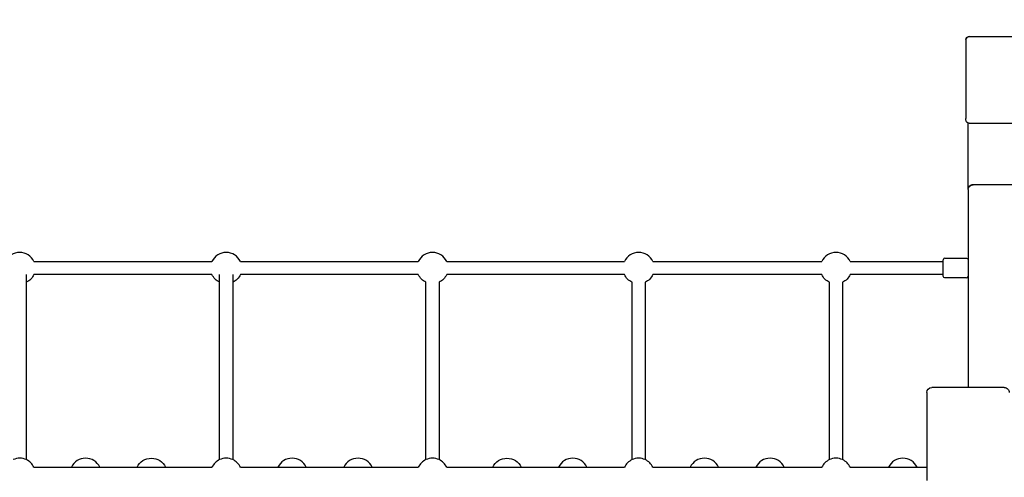
# Model space of a CAD drawing. Units: millimetres. Extents: x 0 to 61730, y 0 to 17459.
# Drawn here: x 50293 to 51488, y 11275 to 11831 of the extents above; entities that cross this region are included whole.
import ezdxf

# ---------------------------------------------------------------- set-up
doc = ezdxf.new("R2010")
doc.units = ezdxf.units.MM
doc.layers.get('Defpoints').update_dxf_attribs({"color": 8})
doc.layers.add('kóty', color=92, linetype='Continuous')
doc.styles.get("Standard").update_dxf_attribs({"font": 'arial.ttf'})
doc.dimstyles.new('kat -10m1 max', dxfattribs={"dimtxt": 400, "dimasz": 200, "dimexe": 0, "dimexo": 0, "dimtad": 0, "dimdec": 0, "dimlfac": 0.1, "dimtxsty": 'Standard', "dimcen": 2.5, "dimadec": 0, "dimazin": 0, "dimtfac": 1, "dimtdec": 0, "dimtmove": 0, "dimatfit": 3, "dimfxl": 500, "dimfxlon": 1, "dimarcsym": 0})
doc.dimstyles.new('kat -10m2 max', dxfattribs={"dimtxt": 400, "dimasz": 200, "dimexe": 0, "dimexo": 0, "dimtad": 0, "dimdec": 0, "dimlfac": 0.1, "dimtxsty": 'Standard', "dimcen": 2.5, "dimadec": 0, "dimazin": 0, "dimtfac": 1, "dimtdec": 0, "dimtmove": 0, "dimatfit": 3, "dimfxl": 1250, "dimfxlon": 1, "dimarcsym": 0})

# ---------------------------------------------------------------- blocks, each defined once
blk = doc.blocks.new('*D5')
at = {"layer": 'Defpoints', "color": 0, "transparency": 16777216}
for p in [(54788.8, 15895.6), (45195.6, 10789.1), (54788.8, 10309.5)]:
    blk.add_point(p, dxfattribs=at)
at = {"layer": 'kóty', "color": 0, "lineweight": -2, "transparency": 16777216}
for p, q in [((45195.6, 15395.6), (45195.6, 15895.6)), ((45395.6, 15895.6), (49715.8, 15895.6)), ((54588.8, 15895.6), (50268.6, 15895.6)), ((54788.8, 15395.6), (54788.8, 15895.6))]:
    blk.add_line(p, q, dxfattribs=at)
at = {"layer": 'kóty', "color": 0, "transparency": 16777216}
for points in [[(45395.6, 15928.9), (45395.6, 15862.2), (45195.6, 15895.6)], [(54588.8, 15928.9), (54588.8, 15862.2), (54788.8, 15895.6)]]:
    blk.add_solid(points, dxfattribs=at)
at = {"layer": 'kóty', "color": 0, "transparency": 16777216, "insert": (49992.2, 15895.6), "char_height": 250, "attachment_point": 5}
blk.add_mtext('960', dxfattribs=at)
blk = doc.blocks.new('*D6')
at = {"layer": 'Defpoints', "color": 0, "transparency": 16777216}
for p in [(46582.4, 13435.9), (56790.3, 13435.9), (47943.8, 6484.8)]:
    blk.add_point(p, dxfattribs=at)
at = {"layer": 'kóty', "color": 0, "lineweight": -2, "transparency": 16777216}
for p, q in [((56290.3, 13435.9), (56790.3, 13435.9)), ((56790.3, 13235.9), (56790.3, 10238.8)), ((56790.3, 6684.8), (56790.3, 9681.9)), ((56290.3, 6484.8), (56790.3, 6484.8))]:
    blk.add_line(p, q, dxfattribs=at)
at = {"layer": 'kóty', "color": 0, "transparency": 16777216}
for points in [[(56757, 13235.9), (56823.7, 13235.9), (56790.3, 13435.9)], [(56757, 6684.8), (56823.7, 6684.8), (56790.3, 6484.8)]]:
    blk.add_solid(points, dxfattribs=at)
at = {"layer": 'kóty', "color": 0, "transparency": 16777216, "insert": (56790.3, 9960.4), "char_height": 250, "attachment_point": 5, "rotation": 90}
blk.add_mtext('695', dxfattribs=at)
blk = doc.blocks.new('*D7')
at = {"layer": 'Defpoints', "color": 0, "transparency": 16777216}
for p in [(56290.3, 16645.6), (56290.3, 11647.4), (43700.3, 10281.1)]:
    blk.add_point(p, dxfattribs=at)
at = {"layer": 'kóty', "color": 0, "lineweight": -2, "transparency": 16777216}
for p, q in [((43700.3, 15395.6), (43700.3, 16645.6)), ((43900.3, 16645.6), (49633.6, 16645.6)), ((56090.3, 16645.6), (50357.1, 16645.6)), ((56290.3, 15395.6), (56290.3, 16645.6))]:
    blk.add_line(p, q, dxfattribs=at)
at = {"layer": 'kóty', "color": 0, "transparency": 16777216}
for points in [[(43900.3, 16678.9), (43900.3, 16612.2), (43700.3, 16645.6)], [(56090.3, 16678.9), (56090.3, 16612.2), (56290.3, 16645.6)]]:
    blk.add_solid(points, dxfattribs=at)
at = {"layer": 'kóty', "color": 0, "transparency": 16777216, "insert": (49995.3, 16645.6), "char_height": 250, "attachment_point": 5}
blk.add_mtext('1260', dxfattribs=at)
blk = doc.blocks.new('*D8')
at = {"layer": 'Defpoints', "color": 0, "transparency": 16777216}
for p in [(52345.3, 15395.6), (57540.3, 15395.6), (47943.8, 4984.8)]:
    blk.add_point(p, dxfattribs=at)
at = {"layer": 'kóty', "color": 0, "lineweight": -2, "transparency": 16777216}
for p, q in [((56290.3, 15395.6), (57540.3, 15395.6)), ((57540.3, 15195.6), (57540.3, 10528.2)), ((57540.3, 5184.8), (57540.3, 9852.1)), ((56290.3, 4984.8), (57540.3, 4984.8))]:
    blk.add_line(p, q, dxfattribs=at)
at = {"layer": 'kóty', "color": 0, "transparency": 16777216}
for points in [[(57507, 15195.6), (57573.7, 15195.6), (57540.3, 15395.6)], [(57507, 5184.8), (57573.7, 5184.8), (57540.3, 4984.8)]]:
    blk.add_solid(points, dxfattribs=at)
at = {"layer": 'kóty', "color": 0, "transparency": 16777216, "insert": (57540.3, 10190.2), "char_height": 250, "attachment_point": 5, "rotation": 90}
blk.add_mtext('1041', dxfattribs=at)

msp = doc.modelspace()

# ---------------------------------------------------------------- linework, layer by layer
for p, q in [((51441.3, 11806), (51441.3, 11710.5)), ((51441.3, 11806), (51441.3, 11710.5)), ((51445.3, 11810), (51542.3, 11810)), ((51445.3, 11810), (51542.3, 11810)), ((51441.3, 11708.7), (51441.3, 11710.5)), ((51441.3, 11708.7), (51441.3, 11710.5)), ((51443.8, 11624.1), (51443.8, 11705)), ((51443.8, 11624.1), (51443.8, 11705)), ((51445.3, 11704.7), (51542.3, 11704.7)), ((51443.8, 11624.1), (51443.8, 11538.9)), ((51443.8, 11624.1), (51443.8, 11538.9)), ((51451.8, 11630.5), (51535.8, 11630.5)), ((51415.8, 11540.9), (51441.8, 11540.9)), ((51415.8, 11540.9), (51441.8, 11540.9)), ((50310.5, 11536.9), (50526.5, 11536.9)), ((50310.5, 11536.9), (50526.5, 11536.9)), ((50561, 11536.9), (50776.9, 11536.9)), ((50561, 11536.9), (50776.9, 11536.9)), ((50811.4, 11536.9), (51027, 11536.9)), ((50811.4, 11536.9), (51027, 11536.9)), ((51061.4, 11536.9), (51266.4, 11536.9)), ((51061.4, 11536.9), (51266.4, 11536.9)), ((51300.8, 11536.9), (51413.8, 11536.9)), ((51300.8, 11536.9), (51413.8, 11536.9)), ((51413.8, 11536.9), (51413.8, 11538.9)), ((51413.8, 11536.9), (51413.8, 11538.9)), ((51413.8, 11520.9), (51413.8, 11536.9)), ((51443.8, 11538.9), (51443.8, 11518.9)), ((50301.3, 11520.9), (50301.3, 11511.6)), ((50526.5, 11520.9), (50310.5, 11520.9)), ((50526.5, 11520.9), (50310.5, 11520.9)), ((50535.8, 11511.6), (50535.8, 11520.9)), ((50551.8, 11520.9), (50551.8, 11511.6)), ((50776.9, 11520.9), (50561, 11520.9)), ((50776.9, 11520.9), (50561, 11520.9)), ((51027, 11520.9), (50811.4, 11520.9)), ((51027, 11520.9), (50811.4, 11520.9)), ((51266.4, 11520.9), (51061.4, 11520.9)), ((51266.4, 11520.9), (51061.4, 11520.9)), ((51413.8, 11520.9), (51300.8, 11520.9)), ((51413.8, 11520.9), (51300.8, 11520.9)), ((51413.8, 11518.9), (51413.8, 11520.9)), ((51413.8, 11518.9), (51413.8, 11520.9)), ((51441.8, 11516.9), (51415.8, 11516.9)), ((51441.8, 11516.9), (51415.8, 11516.9)), ((51443.8, 11518.9), (51443.8, 11383.7)), ((51443.8, 11518.9), (51443.8, 11383.7)), ((50301.3, 11511.6), (50301.3, 11296.1)), ((50301.3, 11511.6), (50301.3, 11296.1)), ((50535.8, 11296.1), (50535.8, 11511.6)), ((50535.8, 11296.1), (50535.8, 11511.6)), ((50551.8, 11511.6), (50551.8, 11296.1)), ((50551.8, 11511.6), (50551.8, 11296.1)), ((50786.1, 11296.1), (50786.1, 11511.6)), ((50786.1, 11296.1), (50786.1, 11511.6)), ((50802.1, 11511.6), (50802.1, 11296.1)), ((50802.1, 11511.6), (50802.1, 11296.1)), ((51036.2, 11296.1), (51036.2, 11511.6)), ((51036.2, 11296.1), (51036.2, 11511.6)), ((51052.2, 11511.6), (51052.2, 11296.1)), ((51052.2, 11511.6), (51052.2, 11296.1)), ((51275.6, 11296.1), (51275.6, 11511.6)), ((51275.6, 11296.1), (51275.6, 11511.6)), ((51291.6, 11511.6), (51291.6, 11296.1)), ((51291.6, 11511.6), (51291.6, 11296.1)), ((51393.8, 11377.7), (51393.8, 11286.9)), ((51393.8, 11377.7), (51393.8, 11286.9)), ((51401.8, 11383.7), (51399.8, 11383.7)), ((51401.8, 11383.7), (51399.8, 11383.7)), ((51443.8, 11383.7), (51401.8, 11383.7)), ((51443.8, 11383.7), (51401.8, 11383.7)), ((51485.8, 11383.7), (51443.8, 11383.7)), ((51487.8, 11383.7), (51485.8, 11383.7)), ((50310.5, 11286.9), (50356, 11286.9)), ((50310.5, 11286.9), (50356, 11286.9)), ((50356, 11286.9), (50390.4, 11286.9)), ((50390.4, 11286.9), (50435.9, 11286.9)), ((50390.4, 11286.9), (50435.9, 11286.9)), ((50435.9, 11286.9), (50470.4, 11286.9)), ((50470.4, 11286.9), (50526.5, 11286.9)), ((50470.4, 11286.9), (50526.5, 11286.9)), ((50561, 11286.9), (50606.5, 11286.9)), ((50561, 11286.9), (50606.5, 11286.9)), ((50606.5, 11286.9), (50641, 11286.9)), ((50641, 11286.9), (50686.5, 11286.9)), ((50641, 11286.9), (50686.5, 11286.9)), ((50686.5, 11286.9), (50721, 11286.9)), ((50721, 11286.9), (50776.9, 11286.9)), ((50721, 11286.9), (50776.9, 11286.9)), ((50811.4, 11286.9), (50867.2, 11286.9)), ((50811.4, 11286.9), (50867.2, 11286.9)), ((50867.2, 11286.9), (50901.6, 11286.9)), ((50901.6, 11286.9), (50947.1, 11286.9)), ((50901.6, 11286.9), (50947.1, 11286.9)), ((50947.1, 11286.9), (50981.6, 11286.9)), ((50981.6, 11286.9), (51027, 11286.9)), ((50981.6, 11286.9), (51027, 11286.9)), ((51061.4, 11286.9), (51106.8, 11286.9)), ((51061.4, 11286.9), (51106.8, 11286.9)), ((51106.8, 11286.9), (51141.2, 11286.9)), ((51141.2, 11286.9), (51186.5, 11286.9)), ((51141.2, 11286.9), (51186.5, 11286.9)), ((51186.5, 11286.9), (51221, 11286.9)), ((51221, 11286.9), (51266.4, 11286.9)), ((51221, 11286.9), (51266.4, 11286.9)), ((51300.8, 11286.9), (51347.5, 11286.9)), ((51300.8, 11286.9), (51347.5, 11286.9)), ((51347.5, 11286.9), (51381.9, 11286.9)), ((51381.9, 11286.9), (51393.8, 11286.9)), ((51381.9, 11286.9), (51393.8, 11286.9)), ((51393.8, 11286.9), (51393.8, 11270.9))]:
    msp.add_line(p, q)
at = {"extrusion": (0, 0, -1)}
for centre, radius, start, end in [((-51445.3, 11806), 4, 360, 90), ((-51445.3, 11806), 4, 360, 90), ((-51445.2, 11708.7), 3.94, 291.4224, 359.7638), ((-51445.2, 11708.7), 3.94, 291.4224, 359.7638), ((-51445.3, 11708.7), 3.98, 269.8238, 291.9304), ((-51449.8, 11624.1), 5.95, 0.4419, 90.4352), ((-51441.8, 11538.9), 2, 90, 180), ((-51441.8, 11538.9), 2, 90, 180), ((-50293.3, 11528.9), 19, 204.8878, 245.0895), ((-50293.3, 11528.9), 19, 204.8878, 245.0895), ((-50543.8, 11528.9), 19, 294.9011, 335.0989), ((-50543.8, 11528.9), 19, 294.9011, 335.0989), ((-50543.8, 11528.9), 19, 204.8972, 245.097), ((-50543.8, 11528.9), 19, 204.8972, 245.097), ((-50794.1, 11528.9), 19, 294.9, 335.0989), ((-50794.1, 11528.9), 19, 294.9, 335.0989), ((-50794.1, 11528.9), 19, 204.9009, 245.0924), ((-50794.1, 11528.9), 19, 204.9009, 245.0924), ((-51044.2, 11528.9), 19, 294.9011, 335.0989), ((-51044.2, 11528.9), 19, 294.9011, 335.0989), ((-51044.2, 11528.9), 19, 204.9011, 245.0965), ((-51044.2, 11528.9), 19, 204.9011, 245.0965), ((-51283.6, 11528.9), 19, 294.9011, 335.0998), ((-51283.6, 11528.9), 19, 294.9011, 335.0998), ((-51283.6, 11528.9), 19, 204.9011, 245.095), ((-51283.6, 11528.9), 19, 204.9011, 245.095), ((-51415.8, 11518.9), 2, 270, 0), ((-51415.8, 11518.9), 2, 270, 0), ((-51399.8, 11377.7), 6, 0.0006, 90.0006), ((-51399.8, 11377.7), 6, 0.0006, 90.0006), ((-51487.8, 11377.7), 6, 89.9994, 179.9994), ((-50453.1, 11278.9), 19, 24.9011, 155.0989), ((-50453.1, 11278.9), 19, 24.9011, 155.0989), ((-50884.4, 11278.9), 19, 24.9068, 155.0989), ((-50884.4, 11278.9), 19, 24.9068, 155.0989)]:
    msp.add_arc(centre, radius, start, end, dxfattribs=at)
for centre, radius, start, end in [((51445.3, 11806), 3.97, 89.5648, 179.5581), ((51445.3, 11806), 3.97, 89.5648, 179.5581), ((50293.3, 11528.9), 19, 24.9011, 155.0917), ((50293.3, 11528.9), 19, 24.9011, 155.0917), ((50543.8, 11528.9), 19, 24.9011, 155.0989), ((50543.8, 11528.9), 19, 24.9011, 155.0989), ((50794.1, 11528.9), 19, 24.9011, 155.0858), ((50794.1, 11528.9), 19, 24.9011, 155.0858), ((51044.2, 11528.9), 19, 24.9011, 155.0989), ((51044.2, 11528.9), 19, 24.9011, 155.0989), ((51283.6, 11528.9), 19, 24.9011, 155.0871), ((51283.6, 11528.9), 19, 24.9011, 155.0871), ((51415.8, 11538.9), 2, 90, 180), ((51415.8, 11538.9), 2, 90, 180), ((51441.8, 11518.9), 2, 270, 0), ((51441.8, 11518.9), 2, 270, 0), ((50293.3, 11278.9), 19, 65.0976, 114.891), ((50293.3, 11278.9), 19, 24.9011, 65.0976), ((50293.3, 11278.9), 19, 24.9011, 65.0976), ((50373.2, 11278.9), 19, 24.9011, 155.0909), ((50373.2, 11278.9), 19, 24.9011, 155.0909), ((50543.8, 11278.9), 19, 114.8902, 155.0981), ((50543.8, 11278.9), 19, 114.8902, 155.0981), ((50543.8, 11278.9), 19, 65.0963, 114.8902), ((50543.8, 11278.9), 19, 24.9011, 65.0963), ((50543.8, 11278.9), 19, 24.9011, 65.0963), ((50623.8, 11278.9), 19, 24.9011, 155.0989), ((50623.8, 11278.9), 19, 24.9011, 155.0989), ((50703.8, 11278.9), 19, 24.9011, 155.0989), ((50703.8, 11278.9), 19, 24.9011, 155.0989), ((50794.1, 11278.9), 19, 114.9008, 155.0989), ((50794.1, 11278.9), 19, 114.9008, 155.0989), ((50794.1, 11278.9), 19, 65.0989, 114.9008), ((50794.1, 11278.9), 19, 24.9011, 65.0989), ((50794.1, 11278.9), 19, 24.9011, 65.0989), ((50964.3, 11278.9), 19, 24.9011, 155.0989), ((50964.3, 11278.9), 19, 24.9011, 155.0989), ((51044.2, 11278.9), 19, 114.8897, 155.0947), ((51044.2, 11278.9), 19, 114.8897, 155.0947), ((51044.2, 11278.9), 19, 65.0955, 114.8897), ((51044.2, 11278.9), 19, 24.9011, 65.0955), ((51044.2, 11278.9), 19, 24.9011, 65.0955), ((51124, 11278.9), 19, 24.9011, 155.0811), ((51124, 11278.9), 19, 24.9011, 155.0811), ((51203.7, 11278.9), 19, 24.9011, 155.0938), ((51203.7, 11278.9), 19, 24.9011, 155.0938), ((51283.6, 11278.9), 19, 114.8942, 155.0989), ((51283.6, 11278.9), 19, 114.8942, 155.0989), ((51283.6, 11278.9), 19, 65.0989, 114.8942), ((51283.6, 11278.9), 19, 24.9011, 65.0989), ((51283.6, 11278.9), 19, 24.9011, 65.0989), ((51364.7, 11278.9), 19, 24.9011, 155.0989), ((51364.7, 11278.9), 19, 24.9011, 155.0989)]:
    msp.add_arc(centre, radius, start, end)
msp.add_open_spline([(51443.8, 11624.1), (51443.8, 11624.9), (51443.9, 11625.6), (51444.2, 11626.4), (51444.5, 11627.1), (51445, 11627.8), (51445.6, 11628.4), (51445.6, 11628.5), (51445.7, 11628.5), (51445.7, 11628.5), (51446.2, 11629.1), (51446.8, 11629.5), (51447.5, 11629.8), (51447.6, 11629.8), (51447.8, 11629.9), (51447.9, 11629.9), (51448.1, 11630), (51448.4, 11630.1), (51448.6, 11630.1), (51448.8, 11630.2), (51449.1, 11630.3), (51449.3, 11630.3), (51449.6, 11630.3), (51449.8, 11630.4), (51450, 11630.4), (51450.2, 11630.4), (51450.4, 11630.4), (51450.7, 11630.5), (51450.8, 11630.5), (51451, 11630.5), (51451.2, 11630.5), (51451.4, 11630.5), (51451.6, 11630.5), (51451.8, 11630.5)], degree=3, knots=[0, 0, 0, 0, 2.283627, 2.283627, 2.283627, 4.826842, 4.826842, 4.826842, 4.976959, 4.976959, 4.976959, 7.20213, 7.20213, 7.20213, 7.666676, 7.666676, 7.666676, 8.388398, 8.388398, 8.388398, 9.249674, 9.249674, 9.249674, 9.979464, 9.979464, 9.979464, 10.63703, 10.63703, 10.63703, 11.242507, 11.242507, 11.242507, 11.803882, 11.803882, 11.803882, 11.803882])

# ---------------------------------------------------------------- dimensions: what is measured, and where the dimension line sits
at = {"layer": 'kóty'}
for base, p1, p2, text, dimstyle, picture, middle in [((56290.3, 16645.6), (43700.3, 10281.1), (56290.3, 11647.4), '1260', 'kat -10m2 max', '*D7', (49995.3, 16645.6)), ((54788.8, 15895.6), (45195.6, 10789.1), (54788.8, 10309.5), '960', 'kat -10m1 max', '*D5', (49992.2, 15895.6))]:
    dim = msp.add_linear_dim(base=base, p1=p1, p2=p2, text=text, dimstyle=dimstyle, override={"dimtxt": 250}, dxfattribs=at)
    dim.commit()
    dim.dimension.update_dxf_attribs({"geometry": picture, "text_midpoint": middle})
for base, p1, p2, dimstyle, picture, middle in [((57540.3, 15395.6), (47943.8, 4984.8), (52345.3, 15395.6), 'kat -10m2 max', '*D8', (57540.3, 10190.2)), ((56790.3, 13435.9), (47943.8, 6484.8), (46582.4, 13435.9), 'kat -10m1 max', '*D6', (56790.3, 9960.4))]:
    dim = msp.add_linear_dim(base=base, p1=p1, p2=p2, angle=90, dimstyle=dimstyle, override={"dimtxt": 250}, dxfattribs=at)
    dim.commit()
    dim.dimension.update_dxf_attribs({"geometry": picture, "text_midpoint": middle})

doc.saveas('drawing.dxf')
